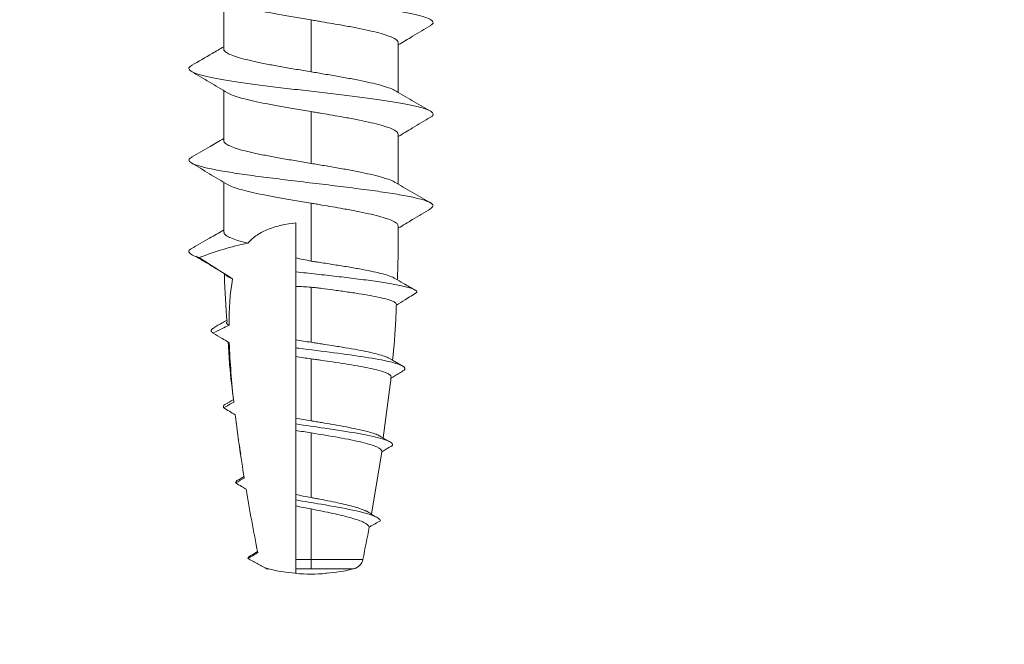
# Model space of a CAD drawing. Units: inches. Extents: x 5006 to 5910, y 2251 to 3503.
# Drawn here: x 5693 to 5697, y 2609 to 2612 of the extents above; entities that cross this region are included whole.
import ezdxf

# ---------------------------------------------------------------- set-up
doc = ezdxf.new("R2010")
doc.units = ezdxf.units.IN
doc.header["$MEASUREMENT"] = 0

# ---------------------------------------------------------------- blocks, each defined once
blk = doc.blocks.new('M1 Self Tapping 10mm')
at = {"color": 7, "linetype": 'Continuous', "lineweight": 13}
for p, q in [((-3946.8213, 3492.5289), (-3946.8213, 3492.7329)), ((-3947.1788, 3492.6475), (-3947.1788, 3492.4351)), ((-3947.5363, 3492.5537), (-3947.5363, 3492.35)), ((-3946.8213, 3492.1539), (-3946.8213, 3492.3578)), ((-3947.1788, 3492.2723), (-3947.1788, 3492.0601)), ((-3947.5363, 3492.1786), (-3947.5363, 3491.975)), ((-3946.6804, 3491.6956), (-3946.6794, 3491.6962)), ((-3947.507, 3491.1849), (-3947.4746, 3490.9359)), ((-3947.4268, 3490.6237), (-3947.469, 3490.8796)), ((-3946.8883, 3490.7685), (-3946.9044, 3490.7782)), ((-3946.9401, 3490.4588), (-3946.9598, 3490.4711)), ((-3947.1788, 3490.4), (-3947.1788, 3490.4389)), ((-3947.2413, 3490.382), (-3947.2413, 3490.3814)), ((-3947.1163, 3490.3814), (-3947.1163, 3490.4)), ((-3947.0004, 3490.401), (-3947.0004, 3490.3991))]:
    blk.add_line(p, q, dxfattribs=at)
blk.add_arc((-3947.1788, 3491.1287), 0.75, 265.2198, 274.7802, dxfattribs=at)
for points, knots in [([(-3946.691, 3492.8368), (-3946.6862, 3492.8336), (-3946.6759, 3492.8268), (-3946.6805, 3492.8163), (-3946.7003, 3492.8054), (-3946.7363, 3492.7946), (-3946.7869, 3492.7837), (-3946.8504, 3492.7728), (-3946.9249, 3492.7619), (-3947.0078, 3492.751), (-3947.0964, 3492.7401), (-3947.1877, 3492.7293), (-3947.2787, 3492.7184), (-3947.3663, 3492.7075), (-3947.4478, 3492.6966), (-3947.5203, 3492.6857), (-3947.5816, 3492.6749), (-3947.6294, 3492.664), (-3947.6626, 3492.6531), (-3947.6789, 3492.6422), (-3947.681, 3492.6328), (-3947.671, 3492.627), (-3947.6672, 3492.6248)], [0, 0, 0, 0, 0.045297, 0.096584, 0.147908, 0.199252, 0.250582, 0.301965, 0.35324, 0.4046, 0.455937, 0.507287, 0.558582, 0.60995, 0.661242, 0.712551, 0.763958, 0.815247, 0.866574, 0.917979, 0.969274, 1, 1, 1, 1]), ([(-3946.8345, 3492.7258), (-3946.8368, 3492.7241), (-3946.8439, 3492.719), (-3946.8664, 3492.7106), (-3946.9008, 3492.7003), (-3946.9435, 3492.6902), (-3946.9934, 3492.6799), (-3947.0496, 3492.6694), (-3947.1122, 3492.6586), (-3947.1564, 3492.6513), (-3947.1788, 3492.6475)], [0, 0, 0, 0, 0.0632255, 0.1955511, 0.3241522, 0.4564829, 0.5850801, 0.7174065, 0.8563315, 1, 1, 1, 1]), ([(-3947.6693, 3492.6249), (-3947.6446, 3492.6101), (-3947.6002, 3492.5836), (-3947.5559, 3492.5571), (-3947.5363, 3492.5453)], [0, 0, 0, 0, 0.557332, 1, 1, 1, 1]), ([(-3947.1788, 3492.6475), (-3947.1863, 3492.6463), (-3947.2011, 3492.6438), (-3947.2457, 3492.6363), (-3947.3021, 3492.6267), (-3947.3656, 3492.6149), (-3947.4149, 3492.6047), (-3947.4577, 3492.5944), (-3947.4921, 3492.5842), (-3947.5174, 3492.574), (-3947.5334, 3492.5638), (-3947.5353, 3492.557), (-3947.5363, 3492.5537)], [0, 0, 0, 0, 0.039738, 0.079477, 0.239589, 0.34693, 0.457384, 0.564729, 0.675186, 0.78253, 0.892987, 1, 1, 1, 1]), ([(-3947.1788, 3492.4351), (-3947.1587, 3492.4385), (-3947.118, 3492.4453), (-3947.0589, 3492.4555), (-3947.0027, 3492.4657), (-3946.9522, 3492.4759), (-3946.9079, 3492.4861), (-3946.8719, 3492.4963), (-3946.8443, 3492.5066), (-3946.8276, 3492.5167), (-3946.8203, 3492.5242), (-3946.8219, 3492.5282), (-3946.8222, 3492.5289)], [0, 0, 0, 0, 0.107326, 0.217765, 0.325097, 0.435541, 0.542871, 0.653314, 0.760642, 0.871081, 0.97841, 1, 1, 1, 1]), ([(-3946.69, 3492.4617), (-3946.7182, 3492.4778), (-3946.7621, 3492.5029), (-3946.8057, 3492.5284), (-3946.8213, 3492.5375)], [0, 0, 0, 0, 0.641158, 1, 1, 1, 1]), ([(-3946.6921, 3492.4618), (-3946.6889, 3492.4603), (-3946.6782, 3492.4551), (-3946.6772, 3492.4463), (-3946.6889, 3492.4355), (-3946.7178, 3492.4246), (-3946.7617, 3492.4137), (-3946.8196, 3492.4028), (-3946.8893, 3492.3919), (-3946.9686, 3492.3811), (-3947.0549, 3492.3702), (-3947.1453, 3492.3593), (-3947.2368, 3492.3484), (-3947.3264, 3492.3375), (-3947.4111, 3492.3266), (-3947.4881, 3492.3158), (-3947.5548, 3492.3049), (-3947.6091, 3492.294), (-3947.649, 3492.2831), (-3947.6738, 3492.2722), (-3947.6805, 3492.2614), (-3947.678, 3492.2538), (-3947.6687, 3492.2498), (-3947.6679, 3492.2495)], [0, 0, 0, 0, 0.0213977, 0.0726441, 0.1239131, 0.1751512, 0.2264591, 0.2776539, 0.3289324, 0.3801692, 0.431423, 0.4826471, 0.5339768, 0.5851936, 0.6364709, 0.6876559, 0.7389682, 0.7901636, 0.8414177, 0.8927158, 0.943962, 0.9951894, 1, 1, 1, 1]), ([(-3947.521, 3492.3587), (-3947.5205, 3492.359), (-3947.5156, 3492.3629), (-3947.4968, 3492.37), (-3947.4646, 3492.3803), (-3947.4233, 3492.3905), (-3947.3748, 3492.4007), (-3947.3209, 3492.4109), (-3947.2725, 3492.4193), (-3947.2341, 3492.4259), (-3947.2061, 3492.4306), (-3947.1879, 3492.4336), (-3947.1788, 3492.4351)], [0, 0, 0, 0, 0.014472, 0.149851, 0.281416, 0.416797, 0.548361, 0.68374, 0.815301, 0.880911, 0.940287, 1, 1, 1, 1]), ([(-3946.837, 3492.3484), (-3946.8123, 3492.3632), (-3946.763, 3492.3927), (-3946.7136, 3492.4222), (-3946.689, 3492.437)], [0, 0, 0, 0, 0.499918, 1, 1, 1, 1]), ([(-3947.5178, 3492.3608), (-3947.5426, 3492.3463), (-3947.5925, 3492.3171), (-3947.6427, 3492.2884), (-3947.668, 3492.274)], [0, 0, 0, 0, 0.497159, 1, 1, 1, 1]), ([(-3946.8368, 3492.3492), (-3946.8384, 3492.348), (-3946.845, 3492.3434), (-3946.8665, 3492.3354), (-3946.9008, 3492.3252), (-3946.9435, 3492.315), (-3946.9934, 3492.3047), (-3947.0496, 3492.2943), (-3947.1122, 3492.2835), (-3947.1564, 3492.2761), (-3947.1788, 3492.2723)], [0, 0, 0, 0, 0.0454575, 0.1802912, 0.3113239, 0.4461565, 0.5771908, 0.7120246, 0.8535953, 1, 1, 1, 1]), ([(-3947.1788, 3492.2723), (-3947.1863, 3492.2711), (-3947.2011, 3492.2686), (-3947.2457, 3492.2611), (-3947.3021, 3492.2515), (-3947.3656, 3492.2397), (-3947.4149, 3492.2295), (-3947.4577, 3492.2193), (-3947.4921, 3492.2091), (-3947.5174, 3492.1988), (-3947.5334, 3492.1887), (-3947.5353, 3492.1819), (-3947.5363, 3492.1786)], [0, 0, 0, 0, 0.039739, 0.079477, 0.239589, 0.346931, 0.457386, 0.564736, 0.6752, 0.782545, 0.893003, 1, 1, 1, 1]), ([(-3947.6686, 3492.2495), (-3947.644, 3492.2347), (-3947.5999, 3492.2083), (-3947.5558, 3492.1818), (-3947.5363, 3492.1702)], [0, 0, 0, 0, 0.558787, 1, 1, 1, 1]), ([(-3947.1788, 3492.0601), (-3947.1587, 3492.0635), (-3947.118, 3492.0703), (-3947.0589, 3492.0804), (-3947.0027, 3492.0907), (-3946.9522, 3492.1009), (-3946.9079, 3492.1111), (-3946.8719, 3492.1213), (-3946.8443, 3492.1315), (-3946.8276, 3492.1417), (-3946.8203, 3492.1492), (-3946.8219, 3492.1532), (-3946.8222, 3492.1539)], [0, 0, 0, 0, 0.107326, 0.217764, 0.325095, 0.435539, 0.54287, 0.653313, 0.760643, 0.871086, 0.978417, 1, 1, 1, 1]), ([(-3946.6894, 3492.0863), (-3946.7146, 3492.1008), (-3946.7588, 3492.1259), (-3946.8026, 3492.1516), (-3946.8213, 3492.1625)], [0, 0, 0, 0, 0.572532, 1, 1, 1, 1]), ([(-3946.6921, 3492.0864), (-3946.6881, 3492.0844), (-3946.6761, 3492.0784), (-3946.6784, 3492.0682), (-3946.6981, 3492.056), (-3946.739, 3492.0437), (-3946.798, 3492.0315), (-3946.8731, 3492.0193), (-3946.9611, 3492.007), (-3947.0581, 3491.9948), (-3947.1602, 3491.9825), (-3947.263, 3491.9703), (-3947.3624, 3491.958), (-3947.454, 3491.9458), (-3947.5341, 3491.9336), (-3947.5993, 3491.9213), (-3947.647, 3491.9091), (-3947.6745, 3491.8968), (-3947.6829, 3491.8853), (-3947.6721, 3491.8779), (-3947.6672, 3491.8746)], [0, 0, 0, 0, 0.028093, 0.085888, 0.143657, 0.201436, 0.259166, 0.317029, 0.37482, 0.43259, 0.49036, 0.54815, 0.605917, 0.663717, 0.721504, 0.779221, 0.837045, 0.894815, 0.952624, 1, 1, 1, 1]), ([(-3947.5224, 3491.9826), (-3947.5215, 3491.9833), (-3947.5162, 3491.9875), (-3947.497, 3491.995), (-3947.4646, 3492.0053), (-3947.4233, 3492.0154), (-3947.3748, 3492.0257), (-3947.3209, 3492.0358), (-3947.2726, 3492.0443), (-3947.2341, 3492.0509), (-3947.2061, 3492.0556), (-3947.1879, 3492.0586), (-3947.1788, 3492.0601)], [0, 0, 0, 0, 0.028242, 0.161732, 0.291455, 0.424941, 0.554661, 0.688144, 0.817865, 0.882557, 0.941112, 1, 1, 1, 1]), ([(-3946.8365, 3491.9735), (-3946.8118, 3491.9883), (-3946.7625, 3492.0179), (-3946.7132, 3492.0475), (-3946.6886, 3492.0623)], [0, 0, 0, 0, 0.499928, 1, 1, 1, 1]), ([(-3947.5195, 3491.9848), (-3947.5444, 3491.9702), (-3947.5946, 3491.9408), (-3947.645, 3491.9121), (-3947.6703, 3491.8976)], [0, 0, 0, 0, 0.4966416, 1, 1, 1, 1]), ([(-3946.8215, 3491.7789), (-3946.8215, 3491.7801), (-3946.8214, 3491.7884), (-3946.8214, 3491.8036), (-3946.8213, 3491.8246), (-3946.8213, 3491.8456), (-3946.8213, 3491.8642), (-3946.8213, 3491.9098), (-3946.8213, 3491.9485), (-3946.8213, 3491.9826)], [0, 0, 0, 0, 0.0177797, 0.1210252, 0.2242569, 0.3274778, 0.4306919, 0.4972808, 1, 1, 1, 1]), ([(-3946.8365, 3491.9742), (-3946.8382, 3491.973), (-3946.8448, 3491.9683), (-3946.8665, 3491.9603), (-3946.9008, 3491.95), (-3946.9435, 3491.9399), (-3946.9933, 3491.9296), (-3947.0496, 3491.9191), (-3947.1122, 3491.9083), (-3947.1564, 3491.9009), (-3947.1788, 3491.8972)], [0, 0, 0, 0, 0.047808, 0.18231, 0.313018, 0.447517, 0.578215, 0.712703, 0.85394, 1, 1, 1, 1]), ([(-3947.1788, 3491.8972), (-3947.1863, 3491.8959), (-3947.2011, 3491.8935), (-3947.2457, 3491.886), (-3947.3021, 3491.8763), (-3947.3656, 3491.8646), (-3947.4149, 3491.8544), (-3947.4577, 3491.8441), (-3947.492, 3491.8339), (-3947.5173, 3491.8237), (-3947.5333, 3491.8135), (-3947.5353, 3491.8067), (-3947.5363, 3491.8034)], [0, 0, 0, 0, 0.03974, 0.079479, 0.239596, 0.346923, 0.457361, 0.564694, 0.67514, 0.782462, 0.892897, 1, 1, 1, 1]), ([(-3947.1788, 3491.8972), (-3947.1788, 3491.8926), (-3947.1788, 3491.887), (-3947.1788, 3491.881), (-3947.1788, 3491.8795), (-3947.1788, 3491.879), (-3947.1788, 3491.8787), (-3947.1788, 3491.8779), (-3947.1788, 3491.8736), (-3947.1788, 3491.8564), (-3947.1788, 3491.8392), (-3947.1788, 3491.7705), (-3947.1788, 3491.7154), (-3947.1788, 3491.6604)], [0, 0, 0, 0, 0.25, 0.3125, 0.328125, 0.335937, 0.335937, 0.34375, 0.34375, 0.375, 0.5, 0.5, 1, 1, 1, 1]), ([(-3947.6688, 3491.8746), (-3947.6442, 3491.8598), (-3947.6, 3491.8333), (-3947.5558, 3491.8067), (-3947.5362, 3491.795)], [0, 0, 0, 0, 0.557453, 1, 1, 1, 1]), ([(-3946.9203, 3491.7335), (-3946.9313, 3491.7461), (-3946.9441, 3491.7572), (-3946.9721, 3491.7762), (-3946.9874, 3491.7841), (-3947.038, 3491.8043), (-3947.0761, 3491.8122), (-3947.1163, 3491.8162)], [0, 0, 0, 0, 0.25, 0.25, 0.5, 0.5, 1, 1, 1, 1]), ([(-3947.5363, 3491.8034), (-3947.5362, 3491.7969), (-3947.5362, 3491.7786), (-3947.536, 3491.7485), (-3947.5358, 3491.713), (-3947.5353, 3491.6775), (-3947.5347, 3491.6343), (-3947.5333, 3491.6029), (-3947.5324, 3491.5834)], [0, 0, 0, 0, 0.087925, 0.249238, 0.410605, 0.572034, 0.733531, 1, 1, 1, 1]), ([(-3946.9203, 3491.7335), (-3946.9056, 3491.7374), (-3946.8781, 3491.7447), (-3946.849, 3491.7548), (-3946.8304, 3491.7647), (-3946.8214, 3491.7728), (-3946.8224, 3491.7775), (-3946.8227, 3491.7789)], [0, 0, 0, 0, 0.250573, 0.465605, 0.68653, 0.907309, 1, 1, 1, 1]), ([(-3946.6873, 3491.7101), (-3946.7125, 3491.7245), (-3946.7573, 3491.7501), (-3946.8019, 3491.7761), (-3946.8214, 3491.7875)], [0, 0, 0, 0, 0.562545, 1, 1, 1, 1]), ([(-3946.6886, 3491.7101), (-3946.6874, 3491.7096), (-3946.6754, 3491.7045), (-3946.6775, 3491.6961), (-3946.69, 3491.6847), (-3946.7102, 3491.6779), (-3946.7204, 3491.6746)], [0, 0, 0, 0, 0.041638, 0.428722, 0.714254, 1, 1, 1, 1]), ([(-3947.5218, 3491.5889), (-3947.5206, 3491.5899), (-3947.5155, 3491.5939), (-3947.4965, 3491.6009), (-3947.4653, 3491.61), (-3947.4253, 3491.6191), (-3947.3779, 3491.6282), (-3947.3251, 3491.6375), (-3947.2774, 3491.6445), (-3947.2386, 3491.6515), (-3947.2138, 3491.6546), (-3947.1938, 3491.6577), (-3947.1838, 3491.6595), (-3947.1788, 3491.6604)], [0, 0, 0, 0, 0.040301, 0.170022, 0.296287, 0.426203, 0.552643, 0.682741, 0.809352, 0.872494, 0.936014, 0.967973, 1, 1, 1, 1]), ([(-3947.1163, 3491.6161), (-3947.1163, 3491.6236), (-3947.1163, 3491.6312), (-3947.1163, 3491.6388), (-3947.1163, 3491.6464), (-3947.1163, 3491.654), (-3947.1163, 3491.6618), (-3947.1163, 3491.6656), (-3947.1163, 3491.6695), (-3947.1163, 3491.6733)], [0, 0, 0, 0, 0.0001806436, 0.0001806436, 0.0001806436, 0.0003612882, 0.0003612882, 0.0003612882, 0.000451283, 0.000451283, 0.000451283, 0.000451283]), ([(-3946.8279, 3491.6062), (-3946.8031, 3491.6212), (-3946.7627, 3491.6457), (-3946.7223, 3491.6702), (-3946.7066, 3491.6797)], [0, 0, 0, 0, 0.612281, 1, 1, 1, 1]), ([(-3947.1163, 3491.6161), (-3947.1444, 3491.613), (-3947.2007, 3491.6068), (-3947.2844, 3491.5974), (-3947.3664, 3491.5877), (-3947.4433, 3491.5776), (-3947.5106, 3491.5672), (-3947.5635, 3491.5567), (-3947.598, 3491.5462), (-3947.6136, 3491.538), (-3947.6119, 3491.5334), (-3947.6115, 3491.5322)], [0, 0, 0, 0, 0.113262, 0.22649, 0.339702, 0.463581, 0.587499, 0.71155, 0.83541, 0.959419, 1, 1, 1, 1]), ([(-3947.1163, 3491.5566), (-3947.1163, 3491.5581), (-3947.1163, 3491.5596), (-3947.1163, 3491.5611), (-3947.1163, 3491.5688), (-3947.1163, 3491.5765), (-3947.1163, 3491.5842), (-3947.1163, 3491.5949), (-3947.1163, 3491.6055), (-3947.1163, 3491.6161)], [0.0001458249, 0.0001458249, 0.0001458249, 0.0001458249, 0.0001806734, 0.0001806734, 0.0001806734, 0.000361346, 0.000361346, 0.000361346, 0.0006112639, 0.0006112639, 0.0006112639, 0.0006112639]), ([(-3947.5221, 3491.5894), (-3947.5339, 3491.5826), (-3947.5614, 3491.5666), (-3947.5893, 3491.5507), (-3947.6052, 3491.5416)], [0, 0, 0, 0, 0.426949, 1, 1, 1, 1]), ([(-3946.8277, 3491.607), (-3946.8289, 3491.6051), (-3946.8324, 3491.5998), (-3946.8445, 3491.5934), (-3946.8554, 3491.5889), (-3946.8578, 3491.5879)], [0, 0, 0, 0, 0.291235, 0.843905, 1, 1, 1, 1]), ([(-3946.8351, 3491.4099), (-3946.83, 3491.4735), (-3946.8248, 3491.5397), (-3946.8238, 3491.606), (-3946.8238, 3491.6086)], [0, 0, 0, 0, 0.9605297, 1, 1, 1, 1]), ([(-3947.1788, 3491.5531), (-3947.1826, 3491.5528), (-3947.1901, 3491.5521), (-3947.205, 3491.5505), (-3947.2311, 3491.5472), (-3947.2725, 3491.5417), (-3947.3244, 3491.5345), (-3947.3766, 3491.5267), (-3947.4234, 3491.5188), (-3947.4628, 3491.511), (-3947.4943, 3491.5031), (-3947.516, 3491.4952), (-3947.5282, 3491.4879), (-3947.5283, 3491.4834), (-3947.5284, 3491.4814)], [0, 0, 0, 0, 0.02027, 0.040539, 0.081098, 0.162326, 0.2691, 0.378969, 0.485746, 0.595624, 0.702313, 0.812106, 0.918598, 1, 1, 1, 1]), ([(-3947.6133, 3491.5323), (-3947.5969, 3491.5222), (-3947.5688, 3491.5048), (-3947.5406, 3491.4874), (-3947.5288, 3491.4801)], [0, 0, 0, 0, 0.581032, 1, 1, 1, 1]), ([(-3947.5285, 3491.4814), (-3947.5279, 3491.4608), (-3947.5254, 3491.3849), (-3947.5183, 3491.3093), (-3947.5131, 3491.2541)], [0, 0, 0, 0, 0.270685, 1, 1, 1, 1]), ([(-3946.78, 3491.3871), (-3946.7917, 3491.3939), (-3946.81, 3491.4043), (-3946.8281, 3491.4149), (-3946.8346, 3491.4186)], [0, 0, 0, 0, 0.64271, 1, 1, 1, 1]), ([(-3946.8428, 3491.3972), (-3946.842, 3491.3977), (-3946.8367, 3491.4011), (-3946.8316, 3491.4053), (-3946.8328, 3491.409), (-3946.833, 3491.4098)], [0, 0, 0, 0, 0.12079, 0.815227, 1, 1, 1, 1]), ([(-3946.7778, 3491.3657), (-3946.79, 3491.3718), (-3946.8023, 3491.3778), (-3946.8146, 3491.3837), (-3946.824, 3491.3882), (-3946.8334, 3491.3927), (-3946.8428, 3491.3972)], [0, 0, 0, 0, 0.0001648872, 0.0001648872, 0.0001648872, 0.0002908611, 0.0002908611, 0.0002908611, 0.0002908611]), ([(-3946.7827, 3491.3872), (-3946.7788, 3491.3854), (-3946.769, 3491.381), (-3946.7678, 3491.3738), (-3946.7744, 3491.3684), (-3946.7778, 3491.3657)], [0, 0, 0, 0, 0.248774, 0.623864, 1, 1, 1, 1]), ([(-3947.1163, 3491.3046), (-3947.1163, 3491.3111), (-3947.1163, 3491.3177), (-3947.1163, 3491.3243), (-3947.1163, 3491.3286), (-3947.1163, 3491.333), (-3947.1163, 3491.3374)], [0, 0, 0, 0, 0.0001590037, 0.0001590037, 0.0001590037, 0.000263155, 0.000263155, 0.000263155, 0.000263155]), ([(-3946.844, 3491.3254), (-3946.8341, 3491.3314), (-3946.8242, 3491.3374), (-3946.8143, 3491.3434), (-3946.8021, 3491.3509), (-3946.7899, 3491.3583), (-3946.7778, 3491.3657)], [0.0000323527, 0.0000323527, 0.0000323527, 0.0000323527, 0.0001724835, 0.0001724835, 0.0001724835, 0.0003449744, 0.0003449744, 0.0003449744, 0.0003449744]), ([(-3947.56, 3491.2131), (-3947.5657, 3491.2187), (-3947.5639, 3491.2244), (-3947.5451, 3491.2361), (-3947.5263, 3491.2423), (-3947.4739, 3491.2545), (-3947.44, 3491.2607), (-3947.3622, 3491.2728), (-3947.318, 3491.2789), (-3947.2253, 3491.291), (-3947.1765, 3491.297), (-3947.1247, 3491.3035), (-3947.1205, 3491.304), (-3947.1163, 3491.3046)], [18.271238, 18.271238, 18.271238, 18.271238, 18.717687, 18.717687, 19.210257, 19.210257, 19.702828, 19.702828, 20.195399, 20.195399, 20.68797, 20.68797, 20.731311, 20.731311, 20.731311, 20.731311]), ([(-3947.4997, 3491.2619), (-3947.4936, 3491.2647), (-3947.4814, 3491.2705), (-3947.4516, 3491.2793), (-3947.4146, 3491.288), (-3947.3701, 3491.2968), (-3947.3203, 3491.3056), (-3947.2705, 3491.3137), (-3947.2303, 3491.3199), (-3947.2048, 3491.3238), (-3947.19, 3491.3261), (-3947.1825, 3491.3272), (-3947.1788, 3491.3278)], [0, 0, 0, 0, 0.130603, 0.261537, 0.396236, 0.527741, 0.66303, 0.795087, 0.896669, 0.948223, 0.974098, 1, 1, 1, 1]), ([(-3947.1163, 3491.2689), (-3947.1163, 3491.2738), (-3947.1163, 3491.2788), (-3947.1163, 3491.2837), (-3947.1163, 3491.2906), (-3947.1163, 3491.2976), (-3947.1163, 3491.3046)], [0.0000468602, 0.0000468602, 0.0000468602, 0.0000468602, 0.0001675272, 0.0001675272, 0.0001675272, 0.0003350622, 0.0003350622, 0.0003350622, 0.0003350622]), ([(-3946.8627, 3491.0857), (-3946.856, 3491.1354), (-3946.8453, 3491.2158), (-3946.8414, 3491.2969), (-3946.8399, 3491.3278)], [0, 0, 0, 0, 0.617768, 1, 1, 1, 1]), ([(-3947.4997, 3491.2619), (-3947.5074, 3491.2575), (-3947.524, 3491.2477), (-3947.5408, 3491.238), (-3947.5498, 3491.2328)], [0, 0, 0, 0, 0.459046, 1, 1, 1, 1]), ([(-3947.1788, 3491.26), (-3947.1825, 3491.2595), (-3947.19, 3491.2584), (-3947.2049, 3491.2563), (-3947.2309, 3491.2526), (-3947.2711, 3491.2468), (-3947.3207, 3491.2393), (-3947.3695, 3491.2311), (-3947.4131, 3491.223), (-3947.4493, 3491.2148), (-3947.478, 3491.2066), (-3947.4971, 3491.1985), (-3947.5071, 3491.1913), (-3947.5065, 3491.1868), (-3947.5062, 3491.185)], [0, 0, 0, 0, 0.021442, 0.042884, 0.085785, 0.17173, 0.279012, 0.389405, 0.496658, 0.607047, 0.713837, 0.823751, 0.930075, 1, 1, 1, 1]), ([(-3947.5048, 3491.1797), (-3947.5106, 3491.1832), (-3947.5164, 3491.1867), (-3947.5222, 3491.1902), (-3947.5348, 3491.1978), (-3947.5474, 3491.2055), (-3947.56, 3491.2131)], [0.0002760988, 0.0002760988, 0.0002760988, 0.0002760988, 0.0003579148, 0.0003579148, 0.0003579148, 0.0005351603, 0.0005351603, 0.0005351603, 0.0005351603]), ([(-3946.8352, 3491.0782), (-3946.8425, 3491.0825), (-3946.8514, 3491.0876), (-3946.8602, 3491.0928), (-3946.8617, 3491.0938)], [0, 0, 0, 0, 0.81911, 1, 1, 1, 1]), ([(-3946.8382, 3491.0783), (-3946.8336, 3491.0765), (-3946.8177, 3491.0703), (-3946.8193, 3491.0641), (-3946.8204, 3491.0597)], [0, 0, 0, 0, 0.286135, 1, 1, 1, 1]), ([(-3947.5131, 3490.9058), (-3947.5136, 3490.9083), (-3947.5129, 3490.9107), (-3947.5054, 3490.9202), (-3947.4896, 3490.9272), (-3947.4402, 3490.9413), (-3947.4065, 3490.9483), (-3947.3281, 3490.9621), (-3947.2827, 3490.9691), (-3947.1965, 3490.9817), (-3947.1559, 3490.9875), (-3947.1163, 3490.9932)], [10.668951, 10.668951, 10.668951, 10.668951, 10.836555, 10.836555, 11.329126, 11.329126, 11.821697, 11.821697, 12.314268, 12.314268, 12.726399, 12.726399, 12.726399, 12.726399]), ([(-3947.4584, 3490.9449), (-3947.4559, 3490.9463), (-3947.4484, 3490.9505), (-3947.427, 3490.9576), (-3947.3956, 3490.966), (-3947.357, 3490.9746), (-3947.3135, 3490.9831), (-3947.2681, 3490.9912), (-3947.2301, 3490.9976), (-3947.2047, 3491.0018), (-3947.19, 3491.0042), (-3947.1825, 3491.0055), (-3947.1788, 3491.0061)], [0, 0, 0, 0, 0.0664773, 0.2030716, 0.3435733, 0.4811637, 0.6226888, 0.7612815, 0.8793947, 0.9395385, 0.9697499, 1, 1, 1, 1]), ([(-3946.8907, 3490.8724), (-3946.8859, 3490.9012), (-3946.8787, 3490.9445), (-3946.8739, 3490.9881), (-3946.8723, 3491.0027)], [0, 0, 0, 0, 0.664027, 1, 1, 1, 1]), ([(-3947.4588, 3490.9453), (-3947.4649, 3490.9417), (-3947.4771, 3490.9344), (-3947.4895, 3490.9271), (-3947.4957, 3490.9234)], [0, 0, 0, 0, 0.499679, 1, 1, 1, 1]), ([(-3947.1788, 3490.9567), (-3947.2178, 3490.9503), (-3947.2567, 3490.9439), (-3947.3274, 3490.9313), (-3947.3599, 3490.9248), (-3947.4133, 3490.9121), (-3947.4347, 3490.9056), (-3947.4629, 3490.8927), (-3947.4699, 3490.8861), (-3947.469, 3490.8796)], [0, 0, 0, 0, 0.25, 0.25, 0.5, 0.5, 0.75, 0.75, 1, 1, 1, 1]), ([(-3947.469, 3490.8796), (-3947.4736, 3490.8823), (-3947.4781, 3490.885), (-3947.4826, 3490.8877), (-3947.4928, 3490.8937), (-3947.503, 3490.8998), (-3947.5131, 3490.9058)], [0.0002595749, 0.0002595749, 0.0002595749, 0.0002595749, 0.000322905, 0.000322905, 0.000322905, 0.000465138, 0.000465138, 0.000465138, 0.000465138]), ([(-3946.8905, 3490.7686), (-3946.8869, 3490.7672), (-3946.8722, 3490.7616), (-3946.8706, 3490.7559), (-3946.8694, 3490.7517)], [0, 0, 0, 0, 0.24342, 1, 1, 1, 1]), ([(-3946.9129, 3490.7262), (-3946.9067, 3490.7298), (-3946.9004, 3490.7335), (-3946.8942, 3490.7371), (-3946.8859, 3490.7419), (-3946.8776, 3490.7468), (-3946.8694, 3490.7517)], [0.0000285627, 0.0000285627, 0.0000285627, 0.0000285627, 0.0001152052, 0.0001152052, 0.0001152052, 0.0002304127, 0.0002304127, 0.0002304127, 0.0002304127]), ([(-3947.4074, 3490.6353), (-3947.4065, 3490.6358), (-3947.4012, 3490.6391), (-3947.3848, 3490.6452), (-3947.3585, 3490.6536), (-3947.3259, 3490.662), (-3947.289, 3490.6703), (-3947.2512, 3490.6782), (-3947.22, 3490.6843), (-3947.1996, 3490.6882), (-3947.1878, 3490.6905), (-3947.1818, 3490.6916), (-3947.1788, 3490.6922)], [0, 0, 0, 0, 0.028504, 0.171939, 0.319447, 0.46446, 0.6136, 0.760085, 0.87892, 0.939318, 0.969642, 1, 1, 1, 1]), ([(-3947.463, 3490.5972), (-3947.4614, 3490.6035), (-3947.4528, 3490.6098), (-3947.4183, 3490.6243), (-3947.3878, 3490.6324), (-3947.3121, 3490.6487), (-3947.267, 3490.6568), (-3947.1858, 3490.6706), (-3947.1505, 3490.6764), (-3947.1163, 3490.6822)], [4.059661, 4.059661, 4.059661, 4.059661, 4.433136, 4.433136, 4.925707, 4.925707, 5.418278, 5.418278, 5.777229, 5.777229, 5.777229, 5.777229]), ([(-3947.1163, 3490.6577), (-3947.1163, 3490.6592), (-3947.1163, 3490.6607), (-3947.1163, 3490.6622), (-3947.1163, 3490.6644), (-3947.1163, 3490.6666), (-3947.1163, 3490.6688), (-3947.1163, 3490.671), (-3947.1163, 3490.6732), (-3947.1163, 3490.6755), (-3947.1163, 3490.6777), (-3947.1163, 3490.68), (-3947.1163, 3490.6822)], [0.000018036, 0.000018036, 0.000018036, 0.000018036, 0.0000557694, 0.0000557694, 0.0000557694, 0.0001115387, 0.0001115387, 0.0001115387, 0.0001673147, 0.0001673147, 0.0001673147, 0.0002230916, 0.0002230916, 0.0002230916, 0.0002230916]), ([(-3947.4072, 3490.6357), (-3947.4132, 3490.6321), (-3947.4251, 3490.6247), (-3947.4373, 3490.6173), (-3947.4433, 3490.6137)], [0, 0, 0, 0, 0.499695, 1, 1, 1, 1]), ([(-3947.1788, 3490.6453), (-3947.2094, 3490.6393), (-3947.2397, 3490.6332), (-3947.2958, 3490.6209), (-3947.3213, 3490.6148), (-3947.365, 3490.6025), (-3947.3827, 3490.5963), (-3947.4081, 3490.5838), (-3947.4155, 3490.5775), (-3947.4172, 3490.5712)], [0, 0, 0, 0, 0.25, 0.25, 0.5, 0.5, 0.75, 0.75, 1, 1, 1, 1]), ([(-3947.4172, 3490.5712), (-3947.4181, 3490.5716), (-3947.4189, 3490.5721), (-3947.4198, 3490.5726), (-3947.4234, 3490.5747), (-3947.427, 3490.5767), (-3947.4306, 3490.5787), (-3947.4342, 3490.5808), (-3947.4378, 3490.5828), (-3947.4414, 3490.5849), (-3947.4486, 3490.589), (-3947.4558, 3490.5931), (-3947.463, 3490.5972)], [0.000186824, 0.000186824, 0.000186824, 0.000186824, 0.0001989061, 0.0001989061, 0.0001989061, 0.0002486325, 0.0002486325, 0.0002486325, 0.0002983589, 0.0002983589, 0.0002983589, 0.0003978673, 0.0003978673, 0.0003978673, 0.0003978673]), ([(-3946.9201, 3490.4427), (-3946.9285, 3490.4477), (-3946.937, 3490.4526), (-3946.9454, 3490.4576), (-3946.9505, 3490.4606), (-3946.9556, 3490.4636), (-3946.9607, 3490.4667)], [0, 0, 0, 0, 0.0001177322, 0.0001177322, 0.0001177322, 0.0001885588, 0.0001885588, 0.0001885588, 0.0001885588]), ([(-3946.9418, 3490.4589), (-3946.9386, 3490.4575), (-3946.9256, 3490.4522), (-3946.9225, 3490.4468), (-3946.9201, 3490.4427)], [0, 0, 0, 0, 0.247817, 1, 1, 1, 1]), ([(-3947.3914, 3490.4389), (-3947.3882, 3490.4389), (-3947.3807, 3490.4389), (-3947.3561, 3490.4389), (-3947.339, 3490.4389), (-3947.2983, 3490.4389), (-3947.2747, 3490.4389), (-3947.2264, 3490.4389), (-3947.2018, 3490.4389), (-3947.1788, 3490.4389)], [0, 0, 0, 0, 0.25, 0.25, 0.5, 0.5, 0.75, 0.75, 1, 1, 1, 1]), ([(-3946.994, 3490.4025), (-3946.9928, 3490.4031), (-3946.9915, 3490.4038), (-3946.9903, 3490.4045), (-3946.9869, 3490.4062), (-3946.9835, 3490.408), (-3946.9802, 3490.4098), (-3946.9768, 3490.4116), (-3946.9735, 3490.4134), (-3946.9701, 3490.4152), (-3946.9668, 3490.417), (-3946.9634, 3490.4188), (-3946.9601, 3490.4207), (-3946.9568, 3490.4225), (-3946.9534, 3490.4243), (-3946.9501, 3490.4261), (-3946.9467, 3490.428), (-3946.9434, 3490.4298), (-3946.9401, 3490.4316), (-3946.9334, 3490.4353), (-3946.9267, 3490.439), (-3946.9201, 3490.4427)], [0.0000285458, 0.0000285458, 0.0000285458, 0.0000285458, 0.0000456636, 0.0000456636, 0.0000456636, 0.0000913271, 0.0000913271, 0.0000913271, 0.0001369906, 0.0001369906, 0.0001369906, 0.000182654, 0.000182654, 0.000182654, 0.0002283174, 0.0002283174, 0.0002283174, 0.0002739808, 0.0002739808, 0.0002739808, 0.0003653623, 0.0003653623, 0.0003653623, 0.0003653623]), ([(-3947.1788, 3490.4), (-3947.2206, 3490.4), (-3947.2617, 3490.4), (-3947.325, 3490.4), (-3947.3466, 3490.4), (-3947.3535, 3490.4)], [0, 0, 0, 0, 0.5, 0.5, 1, 1, 1, 1])]:
    blk.add_open_spline(points, degree=3, knots=knots, dxfattribs=at)
for points in [[(-3947.1163, 3491.6733), (-3947.1163, 3491.721), (-3947.1163, 3491.7686), (-3947.1163, 3491.8162)], [(-3946.7204, 3491.6746), (-3946.7852, 3491.6991), (-3946.8514, 3491.72), (-3946.9203, 3491.7335)], [(-3947.1788, 3491.6604), (-3947.1576, 3491.6642), (-3947.1367, 3491.6684), (-3947.1163, 3491.6733)], [(-3946.8578, 3491.5879), (-3946.8112, 3491.6169), (-3946.7651, 3491.6458), (-3946.7204, 3491.6746)], [(-3946.8428, 3491.3972), (-3946.8429, 3491.4626), (-3946.8461, 3491.5269), (-3946.8578, 3491.5879)], [(-3947.1163, 3491.5566), (-3947.137, 3491.5562), (-3947.1579, 3491.555), (-3947.1788, 3491.5531)], [(-3947.1788, 3491.5531), (-3947.1788, 3491.478), (-3947.1788, 3491.4029), (-3947.1788, 3491.3278)], [(-3947.1163, 3491.3374), (-3947.1163, 3491.4104), (-3947.1163, 3491.4835), (-3947.1163, 3491.5566)], [(-3947.1788, 3491.3278), (-3947.1577, 3491.331), (-3947.1369, 3491.3342), (-3947.1163, 3491.3374)], [(-3946.8623, 3491.0821), (-3946.8534, 3491.1636), (-3946.8467, 3491.2448), (-3946.844, 3491.3254)], [(-3947.1163, 3491.2689), (-3947.1369, 3491.2659), (-3947.1578, 3491.263), (-3947.1788, 3491.26)], [(-3947.1788, 3491.26), (-3947.1788, 3491.1752), (-3947.1788, 3491.0905), (-3947.1788, 3491.0061)], [(-3947.1163, 3491.0164), (-3947.1163, 3491.1004), (-3947.1163, 3491.1845), (-3947.1163, 3491.2689)], [(-3946.8682, 3491.0309), (-3946.8523, 3491.0405), (-3946.8363, 3491.0501), (-3946.8204, 3491.0597)], [(-3946.8204, 3491.0597), (-3946.8344, 3491.0672), (-3946.8484, 3491.0747), (-3946.8623, 3491.0821)], [(-3947.1788, 3491.0061), (-3947.1577, 3491.0095), (-3947.1369, 3491.0129), (-3947.1163, 3491.0164)], [(-3947.1163, 3490.9932), (-3947.1163, 3491.0009), (-3947.1163, 3491.0086), (-3947.1163, 3491.0164)], [(-3946.9053, 3490.7718), (-3946.8913, 3490.8581), (-3946.8787, 3490.9445), (-3946.8682, 3491.0309)], [(-3947.1163, 3490.9668), (-3947.1163, 3490.9755), (-3947.1163, 3490.9843), (-3947.1163, 3490.9932)], [(-3947.1163, 3490.9668), (-3947.1368, 3490.9635), (-3947.1578, 3490.9601), (-3947.1788, 3490.9567)], [(-3947.1788, 3490.9567), (-3947.1788, 3490.8683), (-3947.1788, 3490.7802), (-3947.1788, 3490.6922)], [(-3947.1163, 3490.7041), (-3947.1163, 3490.7914), (-3947.1163, 3490.879), (-3947.1163, 3490.9668)], [(-3946.8694, 3490.7517), (-3946.8814, 3490.7584), (-3946.8934, 3490.7651), (-3946.9053, 3490.7718)], [(-3946.9607, 3490.4667), (-3946.9434, 3490.553), (-3946.9275, 3490.6395), (-3946.9129, 3490.7262)], [(-3947.1788, 3490.6922), (-3947.1576, 3490.6962), (-3947.1368, 3490.7001), (-3947.1163, 3490.7041)], [(-3947.1163, 3490.6822), (-3947.1163, 3490.6894), (-3947.1163, 3490.6967), (-3947.1163, 3490.7041)], [(-3947.1163, 3490.6577), (-3947.1367, 3490.6536), (-3947.1577, 3490.6495), (-3947.1788, 3490.6453)], [(-3947.1163, 3490.4389), (-3947.1163, 3490.5116), (-3947.1163, 3490.5846), (-3947.1163, 3490.6577)], [(-3947.1788, 3490.6453), (-3947.1788, 3490.5768), (-3947.1788, 3490.5081), (-3947.1788, 3490.4389)], [(-3947.3914, 3490.4389), (-3947.4003, 3490.4829), (-3947.4089, 3490.527), (-3947.4172, 3490.5712)], [(-3947.3535, 3490.4), (-3947.3722, 3490.4045), (-3947.3875, 3490.42), (-3947.3914, 3490.4389)], [(-3947.1788, 3490.4389), (-3947.1588, 3490.4389), (-3947.1375, 3490.4389), (-3947.1163, 3490.4389)], [(-3947.1163, 3490.4389), (-3947.1163, 3490.4196), (-3947.1163, 3490.4043), (-3947.1163, 3490.4)], [(-3947.2413, 3490.382), (-3947.2792, 3490.3851), (-3947.3166, 3490.3911), (-3947.3535, 3490.4)], [(-3947.1163, 3490.4), (-3947.1364, 3490.4), (-3947.1573, 3490.4), (-3947.1788, 3490.4)], [(-3947.1163, 3490.382), (-3947.0784, 3490.3851), (-3947.041, 3490.3911), (-3947.0041, 3490.4)], [(-3947.0041, 3490.4), (-3947.0029, 3490.4003), (-3947.0016, 3490.4006), (-3947.0004, 3490.401)], [(-3947.0004, 3490.3991), (-3947.0007, 3490.3998), (-3947.0011, 3490.4005), (-3947.0015, 3490.4011)], [(-3947.0004, 3490.3991), (-3946.9983, 3490.4002), (-3946.9961, 3490.4014), (-3946.994, 3490.4025)]]:
    blk.add_open_spline(points, degree=3, dxfattribs=at)
blk = doc.blocks.new('a1')
at = {"lineweight": 9}
h = blk.add_hatch(dxfattribs=at)
h.set_pattern_fill('ANSI31', color=0, scale=0.5)
h.set_pattern_definition([(45, (0, 0), (-1.122532, 1.122532), [])])
h.paths.add_polyline_path([(4620.3955, 381.3089), (4620.3955, 399.2089, 0.414214), (4619.8955, 399.7089), (4617.8955, 399.7089, 0.414214), (4617.3955, 399.2089), (4617.3955, 373.5589, 0.414214), (4617.6455, 373.3089), (4623.3955, 373.3089, 0.414214), (4623.8955, 373.8089), (4623.8955, 375.3089, 0.414214), (4623.3955, 375.8089), (4620.3955, 375.8089), (4620.3955, 378.8089), (4715.8737, 378.8089), (4715.8737, 375.8089), (4713.3737, 375.8089, 0.414214), (4712.8737, 375.3089), (4712.8737, 370.8089, 0.414214), (4713.3737, 370.3089), (4713.8737, 370.3089, 0.414214), (4714.3737, 370.8089), (4714.3737, 373.3089), (4715.8737, 373.3089), (4715.8737, 336.773), (4714.3737, 336.773), (4714.3737, 339.273, 0.414214), (4713.8737, 339.773), (4713.3737, 339.773, 0.414214), (4712.8737, 339.273), (4712.8737, 335.773, 0.414214), (4713.3737, 335.273), (4714.1415, 335.273, -0.57735), (4714.5746, 334.5228), (4712.9407, 331.6928, 0.131652), (4712.8737, 331.4428), (4712.8737, 330.3089, 0.767327), (4714.7397, 329.8089), (4717.9718, 335.4069, 0.131652), (4718.3737, 336.9069), (4718.3737, 380.8984, 0.414182), (4717.9737, 381.2984)])

msp = doc.modelspace()

# ---------------------------------------------------------------- block references
at = {"color": 0, "lineweight": 18, "xscale": -1, "rotation": 180}
msp.add_blockref('a1', (994.059, 2997.7875), dxfattribs=at)
at = {"color": 0, "lineweight": 9, "xscale": -0.972088897529679, "yscale": 0.972088897529679, "zscale": 0.972088897529679}
msp.add_blockref('M1 Self Tapping 10mm', (1857.3976, -783.3949), dxfattribs=at)

doc.saveas('drawing.dxf')
